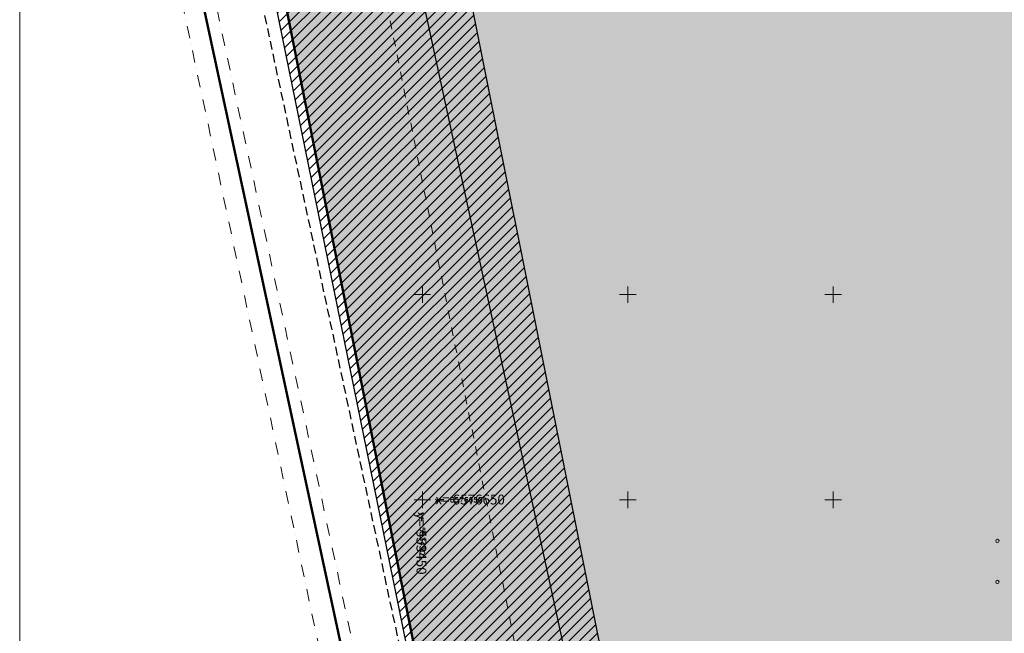
# Model space of a CAD drawing. Units: millimetres. Extents: x 553351951 to 554518353, y 6576244583 to 6577075583.
# Drawn here: x 553351951 to 553591659, y 6576617476 to 6576767010 of the extents above; entities that cross this region are included whole.
import ezdxf

# ---------------------------------------------------------------- set-up
doc = ezdxf.new("R2010")
doc.units = ezdxf.units.MM
doc.header["$MEASUREMENT"] = 0
for name, pattern in [('Dashed', [4233.333333, 2116.666667, -2116.666667]), ('Dot & Dashed', [6100, 3000, -1550, 0, -1550]), ('Hidden Line', [3175, 2116.666667, -1058.333333])]:
    doc.linetypes.add(name, pattern=pattern)
for name, color, linetype, lineweight in [('0-PJ-maatulundusmaa_Pen_No__1', 7, 'Continuous', 13), ('0-PJ-Transpordimaa_Pen_No__1', 7, 'Continuous', 13), ('0_Pen_No__1', 7, 'Continuous', 13), ('DP-proj.vesi_Pen_No__46', 5, 'Continuous', 25), ('OPT-kinnistu piir_Pen_No__40', 1, 'Continuous', 50), ('OPT-servituut_Pen_No__46', 5, 'Continuous', 25), ('PIIR_Pen_No__1', 7, 'Continuous', 13), ('PIIR_Pen_No__40', 1, 'Continuous', 50), ('VORK_Pen_No__1', 7, 'Continuous', 13)]:
    doc.layers.add(name, color=color, linetype=linetype, lineweight=lineweight)
for name, color, linetype, lineweight, true_color in [('0-PJ-maatulundusmaa_Pen_No__205', 7, 'Continuous', 13, 0x00d746), ('OPT-DP-ala_Pen_No__106', 7, 'Continuous', 13, 0x7901fe), ('OPT-servituut_Pen_No__118', 7, 'Continuous', 13, 0x573938), ('OPT-servituut_Pen_No__205', 7, 'Continuous', 13, 0x00d746), ('OPT-servituut_Pen_No__5', 7, 'Continuous', 25, 0x40a5ff)]:
    doc.layers.add(name, color=color, linetype=linetype, lineweight=lineweight, true_color=true_color)
doc.styles.add('GENERATED_STYLE_1', font='arial.ttf')
doc.linetypes.add('Symbol', pattern='A,0,[3,AS-04-Pohijoonis tehnovorkudega1.Shx,S=99.206349,R=0,X=0,Y=0],-12500,0', length=12500)

msp = doc.modelspace()

# ---------------------------------------------------------------- hatches: boundary and pattern name
at = {"layer": '0-PJ-maatulundusmaa_Pen_No__205', "linetype": 'Continuous', "lineweight": 0, "true_color": 0x3fe174}
h = msp.add_hatch(color=103, dxfattribs=at)
h.paths.add_polyline_path([(553381123, 6576948940.6), (553515710, 6576914860), (553607060, 6576753450), (553765865.1, 6576707444.9), (553811219, 6576694306.1), (553828791.6, 6576689215.5), (553893430, 6576670400), (553899840, 6576635820), (553903050, 6576603660), (553909460, 6576577920), (553921490, 6576557820), (553941530, 6576540940), (553973600, 6576518420), (554007865.3, 6576489882), (554026520, 6576477410), (554051370, 6576466160), (554063400, 6576448460), (554067400, 6576429970), (554063400, 6576407460), (554052970, 6576383330), (554047360, 6576360820), (554037740, 6576339910), (554027320, 6576325440), (554010480, 6576295690), (554018500, 6576276390), (554031200, 6576260150), (553994844.1, 6576276890.8), (553685960.3, 6576421449), (553582712.4, 6576469811.5), (553552484.8, 6576483964.2), (553548092.6, 6576486045.1), (553553391, 6576491786), (553560428, 6576498906), (553556916, 6576501916), (553557975, 6576503255), (553551968, 6576509024), (553559233.2, 6576515783.2), (553567017.6, 6576522067.4), (553574541.1, 6576529036.9), (553574122.3, 6576531132.5), (553564749, 6576525251), (553556631, 6576518764), (553549909, 6576512228), (553545941, 6576508908), (553540684, 6576502509), (553538355.8, 6576499335.5), (553535052, 6576494832), (553533952, 6576494625), (553531463, 6576495740), (553519868, 6576501153), (553510908.5, 6576505557.1), (553511377.4, 6576503210.8), (553493634.2, 6576511518.2), (553465950, 6576524480), (553449432.4, 6576607131.1)])
h.paths.add_polyline_path([(553675136.7, 6576630738.6), (553732586.9, 6576673087.6), (553699112.5, 6576718498.6), (553641657.7, 6576676155.9)], flags=0)
at = {"layer": 'OPT-servituut_Pen_No__5', "linetype": 'Continuous', "lineweight": 25, "true_color": 0x40a5ff}
h = msp.add_hatch(dxfattribs=at)
h.set_pattern_fill('Masonry_Block', color=161, style=0, pattern_type=2)
h.set_pattern_definition([(45, (553193580.9, 6576524615.7), (-1272.792, 1272.792), [])])
h.paths.add_polyline_path([(553464299.5, 6576525263.1), (553515898.1, 6576501094.2), (553428810.8, 6576936865), (553377712.8, 6576949804.2)])

# ---------------------------------------------------------------- linework, layer by layer
at = {"layer": '0-PJ-maatulundusmaa_Pen_No__1', "color": 7, "linetype": 'Continuous', "lineweight": 13, "flags": 128}
msp.add_lwpolyline([(553449432.4, 6576607131.1), (553381123, 6576948940.6)], dxfattribs=at)
at = {"layer": '0-PJ-Transpordimaa_Pen_No__1', "color": 7, "linetype": 'Continuous', "lineweight": 13, "flags": 128}
msp.add_lwpolyline([(553465950, 6576524480), (553453916.7, 6576530186.6), (553447100, 6576533180), (553433242.2, 6576600265.4), (553427487.6, 6576627058.7), (553395922.7, 6576773918.9), (553382363.5, 6576837005.4), (553377323.3, 6576861095.2), (553360150, 6576943240), (553359660, 6576954730), (553365361.4, 6576953081.7), (553366407.9, 6576952789.3), (553371253.8, 6576951505.7), (553376860.6, 6576950020.4), (553378672.9, 6576949561.1), (553381123, 6576948940.6)], close=True, dxfattribs=at)
at = {"layer": '0_Pen_No__1', "color": 7, "linetype": 'Continuous', "lineweight": 13}
for points in [[(553450000, 6576652000.2), (553450000, 6576647999.8)], [(553447999.8, 6576650000), (553452000.2, 6576650000)], [(553453171.4, 6576650200), (553453800, 6576649400)], [(553453800, 6576650200), (553453171.4, 6576649400)], [(553454200, 6576650085.7), (553455228.6, 6576650085.7)], [(553454200, 6576649742.9), (553455228.6, 6576649742.9)], [(553457571.4, 6576650428.6), (553457514.3, 6576650542.9), (553457342.9, 6576650600), (553457228.6, 6576650600), (553457057.1, 6576650542.9), (553456942.9, 6576650371.4), (553456885.7, 6576650085.7), (553456885.7, 6576649800), (553456942.9, 6576649571.4), (553457057.1, 6576649457.1), (553457228.6, 6576649400), (553457285.7, 6576649400), (553457457.1, 6576649457.1), (553457571.4, 6576649571.4), (553457628.6, 6576649742.9), (553457628.6, 6576649800), (553457571.4, 6576649971.4), (553457457.1, 6576650085.7), (553457285.7, 6576650142.9), (553457228.6, 6576650142.9), (553457057.1, 6576650085.7), (553456942.9, 6576649971.4), (553456885.7, 6576649800)], [(553458657.1, 6576650600), (553458085.7, 6576650600), (553458028.6, 6576650085.7), (553458085.7, 6576650142.9), (553458257.1, 6576650200), (553458428.6, 6576650200), (553458600, 6576650142.9), (553458714.3, 6576650028.6), (553458771.4, 6576649857.1), (553458771.4, 6576649742.9), (553458714.3, 6576649571.4), (553458600, 6576649457.1), (553458428.6, 6576649400), (553458257.1, 6576649400), (553458085.7, 6576649457.1), (553458028.6, 6576649514.3), (553457971.4, 6576649628.6)], [(553459114.3, 6576650600), (553459914.3, 6576650600)], [(553459914.3, 6576650600), (553459342.9, 6576649400)], [(553461000, 6576650428.6), (553460942.9, 6576650542.9), (553460771.4, 6576650600), (553460657.1, 6576650600), (553460485.7, 6576650542.9), (553460371.4, 6576650371.4), (553460314.3, 6576650085.7), (553460314.3, 6576649800), (553460371.4, 6576649571.4), (553460485.7, 6576649457.1), (553460657.1, 6576649400), (553460714.3, 6576649400), (553460885.7, 6576649457.1), (553461000, 6576649571.4), (553461057.1, 6576649742.9), (553461057.1, 6576649800), (553461000, 6576649971.4), (553460885.7, 6576650085.7), (553460714.3, 6576650142.9), (553460657.1, 6576650142.9), (553460485.7, 6576650085.7), (553460371.4, 6576649971.4), (553460314.3, 6576649800)], [(553462142.9, 6576650428.6), (553462085.7, 6576650542.9), (553461914.3, 6576650600), (553461800, 6576650600), (553461628.6, 6576650542.9), (553461514.3, 6576650371.4), (553461457.1, 6576650085.7), (553461457.1, 6576649800), (553461514.3, 6576649571.4), (553461628.6, 6576649457.1), (553461800, 6576649400), (553461857.1, 6576649400), (553462028.6, 6576649457.1), (553462142.9, 6576649571.4), (553462200, 6576649742.9), (553462200, 6576649800), (553462142.9, 6576649971.4), (553462028.6, 6576650085.7), (553461857.1, 6576650142.9), (553461800, 6576650142.9), (553461628.6, 6576650085.7), (553461514.3, 6576649971.4), (553461457.1, 6576649800)], [(553463228.6, 6576650600), (553462657.1, 6576650600), (553462600, 6576650085.7), (553462657.1, 6576650142.9), (553462828.6, 6576650200), (553463000, 6576650200), (553463171.4, 6576650142.9), (553463285.7, 6576650028.6), (553463342.9, 6576649857.1), (553463342.9, 6576649742.9), (553463285.7, 6576649571.4), (553463171.4, 6576649457.1), (553463000, 6576649400), (553462828.6, 6576649400), (553462657.1, 6576649457.1), (553462600, 6576649514.3), (553462542.9, 6576649628.6)], [(553450200, 6576646200), (553449400, 6576646542.9), (553449171.4, 6576646657.1), (553449057.1, 6576646771.4), (553449000, 6576646885.7), (553449000, 6576646942.9)], [(553450200, 6576646885.7), (553449400, 6576646542.9)], [(553449742.9, 6576645857.1), (553449742.9, 6576644828.6)], [(553450085.7, 6576645857.1), (553450085.7, 6576644828.6)], [(553450600, 6576642542.9), (553450600, 6576643114.3), (553450085.7, 6576643171.4), (553450142.9, 6576643114.3), (553450200, 6576642942.9), (553450200, 6576642771.4), (553450142.9, 6576642600), (553450028.6, 6576642485.7), (553449857.1, 6576642428.6), (553449742.9, 6576642428.6), (553449571.4, 6576642485.7), (553449457.1, 6576642600), (553449400, 6576642771.4), (553449400, 6576642942.9), (553449457.1, 6576643114.3), (553449514.3, 6576643171.4), (553449628.6, 6576643228.6)], [(553450600, 6576641400), (553450600, 6576641971.4), (553450085.7, 6576642028.6), (553450142.9, 6576641971.4), (553450200, 6576641800), (553450200, 6576641628.6), (553450142.9, 6576641457.2), (553450028.6, 6576641342.9), (553449857.1, 6576641285.7), (553449742.9, 6576641285.7), (553449571.4, 6576641342.9), (553449457.1, 6576641457.2), (553449400, 6576641628.6), (553449400, 6576641800), (553449457.1, 6576641971.4), (553449514.3, 6576642028.6), (553449628.6, 6576642085.7)], [(553450600, 6576640828.6), (553450600, 6576640200), (553450142.9, 6576640542.9), (553450142.9, 6576640371.4), (553450085.7, 6576640257.2), (553450028.6, 6576640200), (553449857.1, 6576640142.9), (553449742.9, 6576640142.9), (553449571.4, 6576640200), (553449457.1, 6576640314.3), (553449400, 6576640485.7), (553449400, 6576640657.2), (553449457.1, 6576640828.6), (553449514.3, 6576640885.7), (553449628.6, 6576640942.9)], [(553450600, 6576639228.6), (553449400, 6576639228.6)], [(553450600, 6576639228.6), (553449800, 6576639800), (553449800, 6576638942.9)], [(553450600, 6576637971.4), (553450600, 6576638542.9), (553450085.7, 6576638600), (553450142.9, 6576638542.9), (553450200, 6576638371.4), (553450200, 6576638200), (553450142.9, 6576638028.6), (553450028.6, 6576637914.3), (553449857.1, 6576637857.2), (553449742.9, 6576637857.2), (553449571.4, 6576637914.3), (553449457.1, 6576638028.6), (553449400, 6576638200), (553449400, 6576638371.4), (553449457.1, 6576638542.9), (553449514.3, 6576638600), (553449628.6, 6576638657.2)]]:
    msp.add_lwpolyline(points, dxfattribs=at)
for points in [[(553464028.6, 6576650600), (553463857.1, 6576650542.9), (553463742.9, 6576650371.4), (553463685.7, 6576650085.7), (553463685.7, 6576649914.3), (553463742.9, 6576649628.6), (553463857.1, 6576649457.1), (553464028.6, 6576649400), (553464142.9, 6576649400), (553464314.3, 6576649457.1), (553464428.6, 6576649628.6), (553464485.7, 6576649914.3), (553464485.7, 6576650085.7), (553464428.6, 6576650371.4), (553464314.3, 6576650542.9), (553464142.9, 6576650600)], [(553450600, 6576637171.4), (553450542.9, 6576637342.9), (553450371.4, 6576637457.2), (553450085.7, 6576637514.3), (553449914.3, 6576637514.3), (553449628.6, 6576637457.2), (553449457.1, 6576637342.9), (553449400, 6576637171.4), (553449400, 6576637057.1), (553449457.1, 6576636885.7), (553449628.6, 6576636771.4), (553449914.3, 6576636714.3), (553450085.7, 6576636714.3), (553450371.4, 6576636771.4), (553450542.9, 6576636885.7), (553450600, 6576637057.1)]]:
    msp.add_lwpolyline(points, close=True, dxfattribs=at)
for points in [[(553590400, 6576640000, 0.41421356), (553590000, 6576640400, 0.41421356), (553589600, 6576640000, 0.41421356), (553590000, 6576639600, 0.41421356)], [(553590400, 6576630000, 0.41421356), (553590000, 6576630400, 0.41421356), (553589600, 6576630000, 0.41421356), (553590000, 6576629600, 0.41421356)]]:
    msp.add_lwpolyline(points, format="xyb", close=True, dxfattribs=at)
at = {"layer": 'DP-proj.vesi_Pen_No__46', "color": 5, "linetype": 'Symbol', "lineweight": 25}
msp.add_line((553507248.3, 6576509380.7), (553413356.8, 6576940778.3), dxfattribs=at)
at = {"layer": 'OPT-DP-ala_Pen_No__106', "color": 190, "linetype": 'Dot & Dashed', "lineweight": 13, "true_color": 0x7901fe}
msp.add_line((553442707, 6576529793.3), (553355257.3, 6576942209.7), dxfattribs=at)
at = {"layer": 'OPT-kinnistu piir_Pen_No__40', "color": 1, "linetype": 'Continuous', "lineweight": 50}
for points in [[(553973650, 6576286650), (553773670, 6576380350), (553628700, 6576448280), (553465950, 6576524480), (553454000, 6576530150), (553447100, 6576533180), (553447010, 6576533620), (553433140, 6576600760), (553382240, 6576837580), (553370690, 6576892820), (553360150, 6576943240), (553359660, 6576954730), (553365990, 6576952900), (553376900, 6576950010), (553515710, 6576914860), (553518870, 6576909140), (553607060, 6576753450), (553873340, 6576676310), (553893430, 6576670400), (553899840, 6576635820), (553903050, 6576603660), (553909460, 6576577920), (553921490, 6576557820), (553941530, 6576540940)], [(553606669.5, 6576458594.7), (553465950, 6576524480), (553454000, 6576530150), (553447100, 6576533180), (553447010, 6576533620), (553433140, 6576600760), (553382240, 6576837580), (553370690, 6576892820), (553360150, 6576943240), (553359660, 6576954730), (553365990, 6576952900), (553376900, 6576950010), (553515710, 6576914860), (553518870, 6576909140), (553607060, 6576753450), (553873340, 6576676310), (553893430, 6576670400)]]:
    msp.add_lwpolyline(points, dxfattribs=at)
at = {"layer": 'OPT-servituut_Pen_No__118', "color": 39, "linetype": 'Dashed', "lineweight": 13, "true_color": 0x573938}
msp.add_line((553514751.8, 6576403518.2), (553402403.9, 6576965688.8), dxfattribs=at)
at = {"layer": 'OPT-servituut_Pen_No__205', "color": 102, "linetype": 'Dot & Dashed', "lineweight": 13, "true_color": 0x00d746}
msp.add_line((553360506.9, 6576954485.2), (553450823.4, 6576531544.9), dxfattribs=at)
at = {"layer": 'OPT-servituut_Pen_No__46', "color": 5, "linetype": 'Hidden Line', "lineweight": 25}
msp.add_line((553372458, 6576951192.7), (553463312.9, 6576525731.3), dxfattribs=at)
at = {"layer": 'OPT-servituut_Pen_No__5', "color": 161, "linetype": 'Continuous', "lineweight": 25, "true_color": 0x40a5ff, "flags": 128}
msp.add_lwpolyline([(553464299.5, 6576525263.1), (553515898.1, 6576501094.2), (553428810.8, 6576936865), (553377712.8, 6576949804.2)], close=True, dxfattribs=at)
at = {"layer": 'PIIR_Pen_No__1', "color": 7, "linetype": 'Continuous', "lineweight": 13}
msp.add_line((553351951.4, 6576244583), (553351951.4, 6577075583), dxfattribs=at)
at = {"layer": 'PIIR_Pen_No__40', "color": 1, "linetype": 'Continuous', "lineweight": 50}
msp.add_line((553465950, 6576524480), (553381123, 6576948940.6), dxfattribs=at)
at = {"layer": 'VORK_Pen_No__1', "color": 7, "linetype": 'Continuous', "lineweight": 13}
for p, q in [((553450000, 6576702000.2), (553450000, 6576697999.8)), ((553500000, 6576702000.2), (553500000, 6576697999.8)), ((553550000, 6576702000.2), (553550000, 6576697999.8)), ((553447999.8, 6576700000), (553452000.2, 6576700000)), ((553497999.8, 6576700000), (553502000.2, 6576700000)), ((553547999.8, 6576700000), (553552000.2, 6576700000)), ((553450000, 6576652000.2), (553450000, 6576647999.8)), ((553500000, 6576652000.2), (553500000, 6576647999.8)), ((553550000, 6576652000.2), (553550000, 6576647999.8)), ((553447999.8, 6576650000), (553452000.2, 6576650000)), ((553497999.8, 6576650000), (553502000.2, 6576650000)), ((553547999.8, 6576650000), (553552000.2, 6576650000))]:
    msp.add_line(p, q, dxfattribs=at)

# ---------------------------------------------------------------- texts
at = {"layer": 'VORK_Pen_No__1', "color": 7, "linetype": 'Continuous', "lineweight": 13, "insert": (553453171.4, 6576650079.9), "char_height": 2400, "attachment_point": 4, "style": 'GENERATED_STYLE_1'}
msp.add_mtext('\\A1;{\\pql;\\fArial|b0|i0|c0|p34;x= 6576650}', dxfattribs=at)
at = {"layer": 'VORK_Pen_No__1', "color": 7, "linetype": 'Continuous', "lineweight": 13, "insert": (553449754, 6576646942.9), "char_height": 2400, "attachment_point": 4, "rotation": 270, "style": 'GENERATED_STYLE_1'}
msp.add_mtext('\\A1;{\\pql;\\fArial|b0|i0|c0|p34;y= 553450}', dxfattribs=at)

doc.saveas('drawing.dxf')
